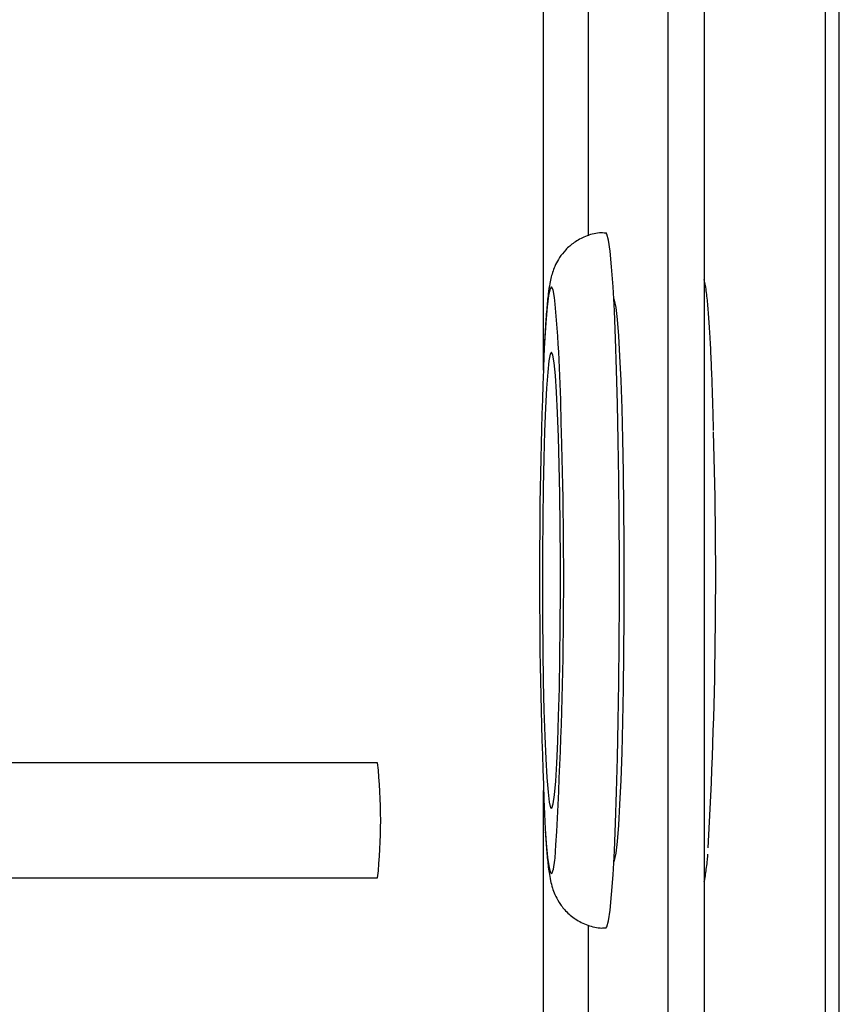
# Model space of a CAD drawing. Units: inches. Extents: x 0.2 to 16.7, y -11.2 to 10.7.
# Drawn here: x 6.1 to 6.2, y -4.6 to -4.4 of the extents above; entities that cross this region are included whole.
import ezdxf

# ---------------------------------------------------------------- set-up
doc = ezdxf.new("R2010")
doc.units = ezdxf.units.IN
doc.header["$MEASUREMENT"] = 0

msp = doc.modelspace()

# ---------------------------------------------------------------- linework, layer by layer
at = {"color": 7, "linetype": 'Continuous', "lineweight": 25}
for p, q in [((6.197569221325842, -3.216720343344591), (6.197569221325842, -5.226574738744592)), ((6.205034719925842, -3.216720343344591), (6.205034719925842, -5.226574738744592)), ((6.229960725325842, -4.581507556344592), (6.229960725325842, -3.630608224944592)), ((6.232772837525842, -4.580731405244592), (6.232772837525842, -3.633420337244592)), ((6.138011844625842, -4.504763475244593), (6.003134042725842, -4.504763475244593)), ((6.003134042725842, -4.528385587144593), (6.138011844625842, -4.528385587144593))]:
    msp.add_line(p, q, dxfattribs=at)
at = {"color": 8, "linetype": 'Continuous', "lineweight": 25}
for p, q in [((6.181289744625842, -4.396505365844592), (6.181289744625842, -4.021094243544592)), ((6.172015489925842, -4.023634648544593), (6.172015489925842, -4.424119111644592)), ((6.172015489925842, -4.510464468444592), (6.172015489925842, -5.219431882144592)), ((6.181289744625842, -4.630684572944592), (6.181289744625842, -4.538128666944592))]:
    msp.add_line(p, q, dxfattribs=at)
at = {"color": 7, "linetype": 'Continuous', "lineweight": 25, "flags": 128}
for points in [[(6.187260433825842, -4.431091312944592), (6.187074211225842, -4.424062624644592), (6.186856476525842, -4.417640794044592), (6.186610247025842, -4.411915999244592), (6.186339042525842, -4.406968528744592), (6.186046718325842, -4.402867859944593), (6.185737129525842, -4.399671569244592), (6.185414969425842, -4.397424494244592), (6.185084428425842, -4.396158230844592), (6.184828477125842, -4.395863224644592)], [(6.186485204625842, -4.409479349344593), (6.186583595925842, -4.409752565144593), (6.186877596325842, -4.411233629944592), (6.187161539725842, -4.413673799844593), (6.187430397525842, -4.417031422044592), (6.187679811825842, -4.421249003844593), (6.187905256825842, -4.426254302144592), (6.188102877425842, -4.431961916244592), (6.188269488825842, -4.438273957644592), (6.188402073925842, -4.445082480844592), (6.188498453825842, -4.452271075944592), (6.188556952125842, -4.459716628044593), (6.188576563325842, -4.467291831944592), (6.188556952125842, -4.474866952044592), (6.188498453825842, -4.482312504144592), (6.188402073925842, -4.489501099144592), (6.188269488825842, -4.496309622444592), (6.188102877425842, -4.502621663744592), (6.187905256825842, -4.508329277844592), (6.187679811825842, -4.513334660044592), (6.187430397525842, -4.517552157944592), (6.187161539725842, -4.520909780144592), (6.186877596325842, -4.523349950044592), (6.186583595925842, -4.524831014844592), (6.186485204625842, -4.525104230744592)], [(6.175272290425842, -4.443535207344592), (6.175118753125842, -4.437904780944592), (6.174934374325842, -4.432900655844592), (6.174723176725842, -4.428629520444592), (6.174489686125842, -4.425182474544592), (6.174238763225842, -4.422632850644592), (6.173975939625842, -4.421035040544592), (6.173706746525842, -4.420423154344592), (6.173436883025842, -4.420810182244592), (6.173172215625842, -4.422187827244592), (6.172918275625842, -4.424526840244592), (6.172680259325842, -4.427777355044592), (6.172463698025842, -4.431869978244592), (6.172272949825842, -4.436717632744593), (6.172112037325842, -4.442216814944592), (6.171984480725842, -4.448250528044592), (6.171893129425842, -4.454690042244592), (6.171839659525842, -4.461398079044592), (6.171825244525842, -4.468231828644592), (6.171850387025842, -4.475045464244592), (6.171914416825842, -4.481693829344592), (6.172015992725842, -4.488035287544593), (6.172153103525842, -4.493934655544592), (6.172322564425842, -4.499266136844592), (6.172520855525842, -4.503916170744592), (6.172743786225842, -4.507785611744592), (6.172986495825842, -4.510791992244592), (6.173244123325842, -4.512871198744592), (6.173510802125842, -4.513979064044592), (6.173781000925842, -4.514091786544593), (6.174049020725842, -4.513207019644592), (6.174309162425842, -4.511343703944592), (6.174555727225842, -4.508541481144592), (6.174783518925842, -4.504860106544593), (6.174987844125842, -4.500378024944593), (6.175164177325842, -4.495190778244592), (6.175308663325842, -4.489408909744593), (6.175418452525842, -4.483155618144592), (6.175491198325842, -4.476564242944592), (6.175525057025842, -4.469775247044592), (6.175519693225842, -4.462933367944593), (6.175474939425842, -4.456184265044592), (6.175391969025842, -4.449672004944592), (6.175272290425842, -4.443535207344592)], [(6.184828644725842, -4.538720355344593), (6.185073198125842, -4.538450743244592), (6.185403906625842, -4.537218003144592), (6.185726569625842, -4.535003613544593), (6.186036493625842, -4.531838667244593), (6.186329488325842, -4.527767666644592), (6.186601530925842, -4.522847769144592), (6.186848598525842, -4.517147865544592), (6.187067338925842, -4.510748160344592), (6.187254567225842, -4.503738412744593), (6.187407769225842, -4.496217097744593), (6.187524933625842, -4.488289646544592), (6.187604048825842, -4.480067440544592), (6.187644277025842, -4.471665968044592), (6.187644947425842, -4.463202980144592), (6.187606060325842, -4.454797484844592), (6.187528118325842, -4.446567317044592), (6.187412462525842, -4.438628132544592), (6.187260433825842, -4.431091312944592)]]:
    msp.add_lwpolyline(points, dxfattribs=at)
at = {"color": 8, "linetype": 'Continuous', "lineweight": 25, "flags": 128}
for points in [[(6.174480970025842, -4.410571793844592), (6.174311173825842, -4.409206552444592), (6.174012480125842, -4.407628185944592), (6.173708422725842, -4.407029457644592), (6.173403862425842, -4.407420173044592), (6.173103660225842, -4.408794046744593), (6.172812844525842, -4.411128450244592), (6.172536276225842, -4.414384999344592), (6.172278481125842, -4.418510307844592), (6.172152768325842, -4.420987185844592)], [(6.172409892925842, -4.518322274744592), (6.172614721125842, -4.521233448744592), (6.172895814925842, -4.524227928444592), (6.173189815425842, -4.526287439944592), (6.173491693825842, -4.527378208244592), (6.173796756925842, -4.527482466144592), (6.174099808725842, -4.526598285844592), (6.174395820525842, -4.524740417744592), (6.174443759025842, -4.524341405244592)]]:
    msp.add_lwpolyline(points, dxfattribs=at)
at = {"color": 7, "linetype": 'Continuous', "lineweight": 25}
for centre, radius, start, end in [((5.822256337125842, -4.440474658944592), 0.3534916878424474, 0.6041065167000342, 4.852611891000018), ((7.307115399725842, -4.466656902744592), 1.135881110777258, 177.6957205107, 182.6069888837), ((5.232410420625842, -4.466719591344592), 0.9437939838721565, 356.499722072, 1.81984134029999), ((5.201949000825842, -4.466868460044592), 1.005456206613837, 356.8423466609999, 1.716687715199999), ((6.026472062225842, -4.516574531144593), 0.1121633812338248, 353.9554194934998, 6.044580506500153)]:
    msp.add_arc(centre, radius, start, end, dxfattribs=at)
for points, knots in [([(6.184837193215904, -4.395962034977061), (6.184401528495584, -4.395938593242777), (6.182969991176455, -4.395861566768316), (6.180707417667118, -4.396544557497788), (6.17836237097961, -4.397787507771501), (6.176585728889145, -4.399343195562458), (6.175320192166945, -4.400970050070081), (6.174481806851039, -4.402510203461019), (6.173955359694551, -4.40386335959176), (6.173595638641375, -4.405126267063162), (6.173288897828325, -4.406596783443488), (6.173000351771761, -4.408604279710012), (6.172752478105629, -4.410934579242813), (6.17260959039623, -4.412960997935279), (6.172559742665109, -4.413667933294155)], [0, 0, 0, 0, 0.0329159363536656, 0.1081574639545114, 0.174812158251369, 0.2355563394946762, 0.2917843087877909, 0.3454073072762913, 0.4019281605712652, 0.4681272619491321, 0.5584459185367192, 0.7066303852588689, 0.897655230554573, 1, 1, 1, 1]), ([(6.206959634798427, -4.43648850014521), (6.206932873898879, -4.435383824812164), (6.206854983031739, -4.432168532312685), (6.206702169234475, -4.427203201664465), (6.206494623700641, -4.421840980913059), (6.206257247909037, -4.417098824748594), (6.205996975261615, -4.413014708698078), (6.205677318700525, -4.409526161037321), (6.205440443438151, -4.407332248478615), (6.205125260361946, -4.405914637698801), (6.205034719892352, -4.405507410422357)], [0, 0, 0, 0, 0.0732889230872062, 0.2133163633220335, 0.3537808810543888, 0.495033986415949, 0.637739969427342, 0.7835407375393907, 0.9378192398303672, 1, 1, 1, 1]), ([(6.172559742665109, -4.413667933294155), (6.172519965677909, -4.414192061762064), (6.172384141762598, -4.415981769471242), (6.172252387851679, -4.41828520180148), (6.172167816965798, -4.420262971102921), (6.172159473003342, -4.42045810247259)], [0, 0, 0, 0, 0.2718169265975102, 0.9281557457792846, 1, 1, 1, 1]), ([(6.172428833701189, -4.518974137740276), (6.172464047481151, -4.519566536899038), (6.172585786920463, -4.521614551668033), (6.172828677263713, -4.524404868117267), (6.173121556452772, -4.526952442156753), (6.173446715773292, -4.528808048402542), (6.173795214577545, -4.530231131401379), (6.174334520574786, -4.531748765373436), (6.175182457040321, -4.533419216146314), (6.176573446128068, -4.535251979544882), (6.178565562484202, -4.536962530510563), (6.181116951745111, -4.53818505566292), (6.183322173380741, -4.538788268451793), (6.184580502187469, -4.538659245345995), (6.184850099733474, -4.538631602084142)], [0, 0, 0, 0, 0.0705900076493696, 0.2440404853233629, 0.4256405786813515, 0.5321694560801301, 0.6151335863067677, 0.6711276433011583, 0.7264554079173988, 0.78352729831982, 0.8459894237497247, 0.9124355085780277, 0.9812392660183545, 1, 1, 1, 1]), ([(6.205034719892352, -4.529166766660825), (6.205035950897193, -4.529162098652312), (6.205193696132017, -4.528563923831999), (6.205388097269034, -4.527237975139291), (6.205642998392532, -4.525517785589694), (6.205775009293234, -4.523915196288433), (6.205806596689852, -4.523531730804859)], [0, 0, 0, 0, 0.0022825161729133, 0.2924895483465693, 0.8307078193623496, 1, 1, 1, 1])]:
    msp.add_open_spline(points, degree=3, knots=knots, dxfattribs=at)

doc.saveas('drawing.dxf')
